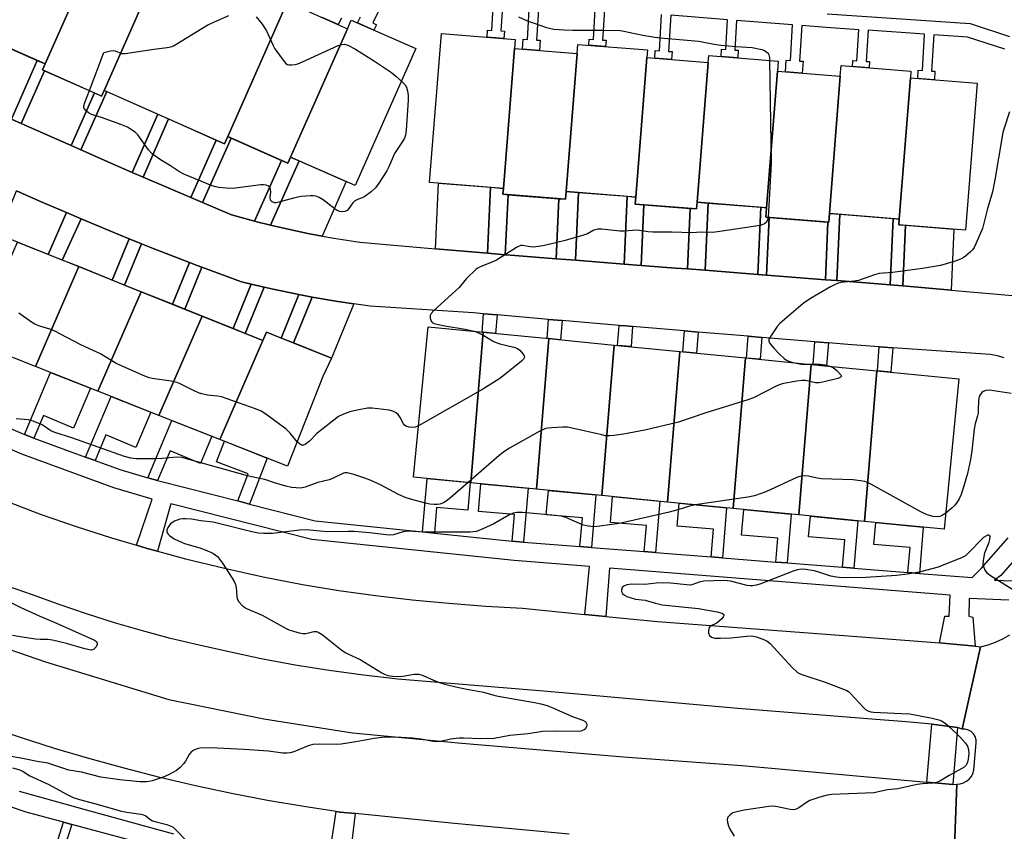
# Model space of a CAD drawing. Units: inches. Extents: x 1231769 to 1237769, y 549454 to 553454.
# Drawn here: x 1234033 to 1234332, y 550262 to 550508 of the extents above; entities that cross this region are included whole.
import ezdxf

# ---------------------------------------------------------------- set-up
doc = ezdxf.new("R2010")
doc.units = ezdxf.units.IN
doc.header["$MEASUREMENT"] = 0
for name, color, linetype in [('BLDG-Footprint', 5, 'Continuous'), ('TRANS-Driveway', 251, 'Continuous'), ('TRANS-Non Street Sidewalk', 7, 'Continuous'), ('TRANS-Road', 130, 'Continuous'), ('TRANS-Street Sidewalk', 7, 'Continuous'), ('Undefined', 1, 'Continuous')]:
    doc.layers.add(name, color=color, linetype=linetype)

msp = doc.modelspace()

# ---------------------------------------------------------------- linework, layer by layer
at = {"layer": 'BLDG-Footprint'}
for points, elevation in [([(1234058.35, 550533.62), (1234040.97, 550494.35), (1234020.98, 550503.19), (1234039.15, 550544.26), (1234059.14, 550535.41)], 479.57), ([(1234076.24, 550525.7), (1234058.82, 550486.34), (1234058.07, 550484.63), (1234040.17, 550492.55), (1234040.97, 550494.35), (1234058.35, 550533.62)], 479.61), ([(1234113.74, 550511.65), (1234096.33, 550472.31), (1234095.38, 550470.16), (1234058.82, 550486.34), (1234076.24, 550525.7), (1234077.18, 550527.83)], 479.79), ([(1234132.61, 550505.06), (1234115.38, 550466.12), (1234114.55, 550464.25), (1234096.33, 550472.31), (1234113.74, 550511.65), (1234114.4, 550513.13)], 480.05), ([(1234115.38, 550466.12), (1234132.61, 550505.06), (1234133.77, 550507.68), (1234153.34, 550499.02), (1234134.95, 550457.46)], 480.14), ([(1234183.3, 550499), (1234179.93, 550456.63), (1234157.54, 550458.41), (1234161.13, 550503.55), (1234183.52, 550501.77)], 479.31), ([(1234202.24, 550497.49), (1234198.92, 550455.68), (1234198.73, 550453.33), (1234179.79, 550454.83), (1234179.93, 550456.63), (1234183.3, 550499)], 478.45), ([(1234223.43, 550496.3), (1234220.07, 550454), (1234198.92, 550455.68), (1234202.24, 550497.49), (1234202.47, 550500.28), (1234223.61, 550498.6)], 478.25), ([(1234242, 550494.82), (1234238.63, 550452.42), (1234238.47, 550450.39), (1234219.9, 550451.86), (1234220.07, 550454), (1234223.43, 550496.3)], 477.9), ([(1234263.02, 550492.2), (1234259.72, 550450.74), (1234238.63, 550452.42), (1234242, 550494.82), (1234242.17, 550496.89), (1234263.26, 550495.21)], 477.72), ([(1234303.33, 550490.11), (1234299.93, 550447.32), (1234278.76, 550449.01), (1234282.07, 550490.69), (1234282.33, 550493.87), (1234303.5, 550492.18)], 477.45), ([(1234282.07, 550490.69), (1234278.76, 550449.01), (1234278.55, 550446.36), (1234259.49, 550447.88), (1234259.72, 550450.74), (1234263.02, 550492.2)], 477.71), ([(1234299.93, 550447.32), (1234303.33, 550490.11), (1234323.55, 550488.51), (1234320.01, 550443.97), (1234299.79, 550445.58)], 477.2), ([(1234051.14, 550432.88), (1234037.99, 550402.59), (1234019.38, 550409.95), (1234032.57, 550440.34)], 478.82), ([(1234070.08, 550425.27), (1234056.98, 550395.08), (1234037.99, 550402.59), (1234051.14, 550432.88)], 479.53), ([(1234088.54, 550417.85), (1234075.48, 550387.76), (1234056.98, 550395.08), (1234070.08, 550425.27)], 479.19), ([(1234106.99, 550410.43), (1234093.98, 550380.45), (1234075.48, 550387.76), (1234088.54, 550417.85)], 479.06), ([(1234093.98, 550380.45), (1234106.99, 550410.43), (1234108.1, 550412.98), (1234127.83, 550405.1), (1234125.21, 550399.55), (1234114.45, 550372.35)], 478.98), ([(1234173.74, 550413.01), (1234170, 550367.34), (1234152.62, 550369.05), (1234157.09, 550414.64)], 477.93), ([(1234193.65, 550411.06), (1234189.91, 550365.39), (1234170, 550367.34), (1234173.74, 550413.01)], 477.26), ([(1234213.55, 550409.1), (1234209.81, 550363.44), (1234189.91, 550365.39), (1234193.65, 550411.06)], 477.03), ([(1234233.46, 550407.15), (1234229.72, 550361.48), (1234209.81, 550363.44), (1234213.55, 550409.1)], 476.34), ([(1234253.37, 550405.19), (1234249.63, 550359.53), (1234229.72, 550361.48), (1234233.46, 550407.15)], 476.08), ([(1234273.27, 550403.24), (1234269.53, 550357.58), (1234249.63, 550359.53), (1234253.37, 550405.19)], 475.48), ([(1234293.18, 550401.29), (1234289.44, 550355.62), (1234269.53, 550357.58), (1234273.27, 550403.24)], 475.46), ([(1234289.44, 550355.62), (1234293.18, 550401.29), (1234318.06, 550398.85), (1234313.59, 550353.25)], 475.23)]:
    msp.add_lwpolyline(points, close=True, dxfattribs=dict(at, elevation=elevation))
at = {"layer": 'TRANS-Driveway'}
for points in [[(1234038.57, 550495.41), (1234030.74, 550477.66), (1234023.77, 550480.77), (1234021.77, 550482.28), (1234019.91, 550483.97), (1234018.2, 550485.81), (1234016.8, 550487.63), (1234023.23, 550502.2)], [(1234055.96, 550485.57), (1234048.9, 550469.58), (1234033.71, 550476.34), (1234040.75, 550492.3)], [(1234075.14, 550479.12), (1234067.36, 550461.47), (1234060.68, 550464.33), (1234051.83, 550468.27), (1234059.64, 550485.98)], [(1234092.83, 550471.29), (1234085.14, 550453.87), (1234070.64, 550460.07), (1234078.4, 550477.67)], [(1234112.61, 550465.1), (1234104.48, 550446.69), (1234097.44, 550448.62), (1234088.72, 550452.35), (1234097.33, 550471.87)], [(1234124.95, 550442.15), (1234120.66, 550442.94), (1234112.86, 550444.62), (1234109.34, 550445.48), (1234117.95, 550464.99), (1234132.23, 550458.66)], [(1234175.97, 550456.95), (1234175.08, 550436.93), (1234159.32, 550438.29), (1234160.2, 550458.2)], [(1234047.41, 550449.34), (1234041.86, 550436.61), (1234032.57, 550440.34), (1234026.86, 550442.64), (1234032.27, 550455.86), (1234039.71, 550452.52)], [(1234196.71, 550453.49), (1234195.9, 550435.26), (1234183.36, 550436.22), (1234180.5, 550436.46), (1234181.32, 550454.71)], [(1234217.46, 550454.21), (1234216.54, 550433.67), (1234201.8, 550434.8), (1234202.72, 550455.38)], [(1234236.56, 550450.54), (1234235.75, 550432.19), (1234232.09, 550432.47), (1234221.65, 550433.27), (1234222.47, 550451.66)], [(1234257.99, 550450.88), (1234257.08, 550430.52), (1234241.05, 550431.77), (1234241.96, 550452.15)], [(1234278.32, 550446.38), (1234277.55, 550428.92), (1234259.72, 550430.31), (1234260.5, 550447.8)], [(1234298.06, 550447.47), (1234297.16, 550427.36), (1234294.8, 550427.57), (1234281.06, 550428.64), (1234281.96, 550448.75)], [(1234066.45, 550441.31), (1234061.33, 550428.79), (1234051.14, 550432.88), (1234046.17, 550434.88), (1234051.92, 550447.41), (1234060.53, 550443.72)], [(1234315.67, 550425.74), (1234301.04, 550427.02), (1234301.86, 550445.42), (1234316.49, 550444.25)], [(1234084.73, 550434.1), (1234079.56, 550421.46), (1234070.08, 550425.27), (1234065.05, 550427.29), (1234070.17, 550439.8), (1234073.75, 550438.34)], [(1234103.46, 550427.59), (1234097.93, 550414.08), (1234088.54, 550417.85), (1234083.28, 550419.96), (1234088.48, 550432.68), (1234100.47, 550428.29)], [(1234117.92, 550424.43), (1234112.52, 550411.22), (1234108.1, 550412.98), (1234106.99, 550410.43), (1234101.65, 550412.58), (1234107.41, 550426.66), (1234110.15, 550426.01)], [(1234134.61, 550421.64), (1234127.76, 550405.13), (1234116.24, 550409.73), (1234121.95, 550423.67), (1234129.69, 550422.33)]]:
    msp.add_lwpolyline(points, close=True, dxfattribs=at)
at = {"layer": 'TRANS-Non Street Sidewalk'}
for points in [[(1234144.79, 550516.12), (1234140.32, 550506.8), (1234141.42, 550506.25), (1234140.62, 550504.65), (1234135.68, 550506.83), (1234136.6, 550508.66)], [(1234179.72, 550513.25), (1234179.17, 550504.36), (1234180.23, 550504.3), (1234180.09, 550502.04), (1234175.01, 550502.44), (1234175.14, 550504.62), (1234176.4, 550504.54), (1234176.96, 550513.47)], [(1234190.63, 550512.35), (1234189.95, 550501.62), (1234191.02, 550501.55), (1234190.82, 550498.4), (1234185.74, 550498.8), (1234185.93, 550501.87), (1234187.19, 550501.79), (1234187.86, 550512.58)], [(1234210.53, 550510.73), (1234209.96, 550501.62), (1234211.03, 550501.55), (1234210.91, 550499.61), (1234205.82, 550500.02), (1234205.94, 550501.87), (1234207.2, 550501.79), (1234207.77, 550510.95)], [(1234130.83, 550508.21), (1234129.86, 550506.28), (1234124.93, 550508.47)], [(1234331.92, 550498.83), (1234320.63, 550502.53), (1234310.4, 550503.22), (1234309.71, 550492.2), (1234310.78, 550492.14), (1234310.61, 550489.54), (1234305.53, 550489.94), (1234305.69, 550492.45), (1234306.95, 550492.37), (1234307.64, 550503.41), (1234290.49, 550504.57), (1234289.9, 550495.14), (1234290.96, 550495.08), (1234290.84, 550493.19), (1234285.76, 550493.59), (1234285.88, 550495.4), (1234287.13, 550495.32), (1234287.72, 550504.76), (1234277.77, 550505.44), (1234270.37, 550506.02), (1234269.7, 550495.24), (1234270.76, 550495.18), (1234270.53, 550491.61), (1234265.45, 550492.01), (1234265.67, 550495.49), (1234266.93, 550495.42), (1234267.61, 550506.23), (1234250.64, 550507.56), (1234250.08, 550498.58), (1234251.14, 550498.51), (1234251, 550496.19), (1234245.92, 550496.59), (1234246.06, 550498.83), (1234247.31, 550498.75), (1234247.88, 550507.77), (1234230.65, 550509.12), (1234229.97, 550498.19), (1234231.04, 550498.12), (1234230.88, 550495.71), (1234225.8, 550496.11), (1234225.95, 550498.44), (1234227.21, 550498.36), (1234227.89, 550509.34)], [(1234278.08, 550509.59), (1234321.43, 550506.65), (1234333.4, 550502.73)]]:
    msp.add_lwpolyline(points, dxfattribs=at)
for points in [[(1234040.75, 550492.3), (1234033.71, 550476.34), (1234030.74, 550477.66), (1234038.57, 550495.41), (1234040.97, 550494.35), (1234040.17, 550492.55)], [(1234059.64, 550485.98), (1234051.83, 550468.27), (1234048.9, 550469.58), (1234055.96, 550485.57), (1234058.07, 550484.63), (1234058.82, 550486.34)], [(1234078.4, 550477.67), (1234070.64, 550460.07), (1234067.36, 550461.47), (1234075.14, 550479.12)], [(1234097.33, 550471.87), (1234088.72, 550452.35), (1234085.14, 550453.87), (1234092.83, 550471.29), (1234095.38, 550470.16), (1234096.33, 550472.31)], [(1234117.95, 550464.99), (1234109.34, 550445.48), (1234105.12, 550446.51), (1234104.48, 550446.69), (1234112.61, 550465.1), (1234114.55, 550464.25), (1234115.38, 550466.12)], [(1234181.32, 550454.71), (1234180.5, 550436.46), (1234175.08, 550436.93), (1234175.97, 550456.95), (1234179.93, 550456.63), (1234179.79, 550454.83)], [(1234202.72, 550455.38), (1234201.8, 550434.8), (1234195.9, 550435.26), (1234196.71, 550453.49), (1234198.73, 550453.33), (1234198.92, 550455.68)], [(1234222.47, 550451.66), (1234221.65, 550433.27), (1234216.54, 550433.67), (1234217.46, 550454.21), (1234220.07, 550454), (1234219.9, 550451.86)], [(1234241.96, 550452.15), (1234241.05, 550431.77), (1234235.75, 550432.19), (1234236.56, 550450.54), (1234238.47, 550450.39), (1234238.63, 550452.42)], [(1234260.5, 550447.8), (1234259.72, 550430.31), (1234257.08, 550430.52), (1234257.99, 550450.88), (1234259.72, 550450.74), (1234259.49, 550447.88)], [(1234051.92, 550447.41), (1234046.17, 550434.88), (1234041.86, 550436.61), (1234047.41, 550449.34)], [(1234281.96, 550448.75), (1234281.06, 550428.64), (1234277.55, 550428.92), (1234278.32, 550446.38), (1234278.55, 550446.36), (1234278.76, 550449.01)], [(1234301.86, 550445.42), (1234301.04, 550427.02), (1234297.16, 550427.36), (1234298.06, 550447.47), (1234299.93, 550447.32), (1234299.79, 550445.58)], [(1234070.17, 550439.8), (1234065.05, 550427.29), (1234061.33, 550428.79), (1234066.45, 550441.31)], [(1234088.48, 550432.68), (1234083.28, 550419.96), (1234079.56, 550421.46), (1234084.73, 550434.1), (1234087.07, 550433.2)], [(1234107.41, 550426.66), (1234101.65, 550412.58), (1234097.93, 550414.08), (1234103.46, 550427.59)], [(1234121.95, 550423.67), (1234116.24, 550409.73), (1234112.52, 550411.22), (1234117.92, 550424.43), (1234119.89, 550424.03)], [(1234177.98, 550418.24), (1234177.55, 550412.64), (1234173.74, 550413.01), (1234173.45, 550413.04), (1234173.88, 550418.59)], [(1234197.71, 550416.54), (1234197.27, 550410.7), (1234193.65, 550411.06), (1234193.17, 550411.1), (1234193.62, 550416.89)], [(1234219.09, 550414.71), (1234218.62, 550408.61), (1234214.53, 550409.01), (1234214.99, 550415.06), (1234217.03, 550414.88)], [(1234238.93, 550413.05), (1234238.44, 550406.66), (1234234.35, 550407.06), (1234234.83, 550413.4)], [(1234258.23, 550411.44), (1234257.72, 550404.77), (1234253.62, 550405.17), (1234254.13, 550411.78)], [(1234278.46, 550409.75), (1234277.92, 550402.79), (1234273.83, 550403.19), (1234274.36, 550410.09)], [(1234297.98, 550408.3), (1234297.41, 550400.87), (1234293.32, 550401.27), (1234293.88, 550408.59)], [(1234037.57, 550380.87), (1234036.06, 550381.43), (1234034.69, 550382.01), (1234042.63, 550400.75), (1234054.7, 550395.98), (1234049.57, 550383.89), (1234040.48, 550387.74)], [(1234056.11, 550374.08), (1234053.2, 550375.14), (1234060.98, 550393.5), (1234073.05, 550388.73), (1234068.5, 550378), (1234059.41, 550381.86)], [(1234075.08, 550367.98), (1234072.07, 550368.86), (1234079.42, 550386.21), (1234091.51, 550381.43), (1234088.02, 550373.2), (1234078.92, 550377.05)], [(1234102.97, 550360.88), (1234099.37, 550361.8), (1234102.5, 550370.02), (1234092.94, 550373.66), (1234095.32, 550379.92), (1234108.26, 550374.8)], [(1234159.02, 550352.09), (1234155.4, 550352.47), (1234156.78, 550368.64), (1234169.79, 550367.36), (1234169.09, 550359.03), (1234159.67, 550359.83)], [(1234186.04, 550349.36), (1234183.68, 550349.55), (1234182.59, 550349.66), (1234183.26, 550357.73), (1234172.32, 550358.64), (1234173.03, 550367.05), (1234187.41, 550365.64)], [(1234206.59, 550347.73), (1234203.13, 550348), (1234203.86, 550356.65), (1234192.92, 550357.56), (1234193.55, 550365.03), (1234207.93, 550363.62)], [(1234226.07, 550346.18), (1234222.61, 550346.46), (1234223.28, 550354.39), (1234212.34, 550355.31), (1234213, 550363.13), (1234227.37, 550361.71)], [(1234246.34, 550344.58), (1234242.88, 550344.85), (1234243.58, 550353.22), (1234232.64, 550354.13), (1234233.23, 550361.14), (1234247.61, 550359.73)], [(1234265.95, 550343.02), (1234262.49, 550343.29), (1234263.1, 550350.57), (1234252.16, 550351.48), (1234252.81, 550359.22), (1234267.19, 550357.81)], [(1234286.17, 550341.41), (1234282.71, 550341.69), (1234283.4, 550349.98), (1234272.47, 550350.9), (1234273, 550357.24), (1234287.37, 550355.83)], [(1234306.04, 550339.84), (1234302.58, 550340.11), (1234303.21, 550347.72), (1234292.28, 550348.64), (1234292.84, 550355.29), (1234307.21, 550353.88)], [(1234049.03, 550263.67), (1234046.14, 550254.57), (1234047.65, 550254.09), (1234047.03, 550252.14), (1234041.8, 550253.63), (1234042.47, 550255.74), (1234043.67, 550255.35), (1234046.53, 550264.35)]]:
    msp.add_lwpolyline(points, close=True, dxfattribs=at)
at = {"layer": 'TRANS-Road'}
for points in [[(1234030.74, 550477.66), (1234033.71, 550476.34), (1234048.9, 550469.58), (1234051.83, 550468.27), (1234060.68, 550464.33), (1234067.36, 550461.47), (1234070.64, 550460.07), (1234085.14, 550453.87), (1234088.72, 550452.35), (1234097.44, 550448.62), (1234104.48, 550446.69), (1234105.12, 550446.51), (1234109.34, 550445.48), (1234112.86, 550444.62), (1234120.66, 550442.94), (1234124.95, 550442.15), (1234128.49, 550441.49), (1234136.36, 550440.26), (1234159.32, 550438.29), (1234175.08, 550436.93), (1234180.5, 550436.46), (1234183.36, 550436.22), (1234195.9, 550435.26), (1234201.8, 550434.8), (1234216.54, 550433.67), (1234221.65, 550433.27), (1234232.09, 550432.47), (1234235.75, 550432.19), (1234241.05, 550431.77), (1234257.08, 550430.52), (1234259.72, 550430.31), (1234277.55, 550428.92), (1234281.06, 550428.64), (1234294.8, 550427.57), (1234297.16, 550427.36), (1234301.04, 550427.02), (1234315.67, 550425.74), (1234334.3, 550424.11)], [(1234331.8, 550405.26), (1234329.74, 550405.82), (1234327.46, 550406.23), (1234297.98, 550408.3), (1234293.88, 550408.59), (1234284.35, 550409.26), (1234278.46, 550409.75), (1234274.36, 550410.09), (1234258.23, 550411.44), (1234254.13, 550411.78), (1234238.93, 550413.05), (1234234.83, 550413.4), (1234219.09, 550414.71), (1234217.03, 550414.88), (1234214.99, 550415.06), (1234197.71, 550416.54), (1234193.62, 550416.89), (1234177.98, 550418.24), (1234173.88, 550418.59), (1234170.89, 550418.85), (1234139.54, 550420.94), (1234134.61, 550421.64), (1234129.69, 550422.33), (1234121.95, 550423.67), (1234119.89, 550424.03), (1234117.92, 550424.43), (1234110.15, 550426.01), (1234107.41, 550426.66), (1234103.46, 550427.59), (1234100.47, 550428.29), (1234088.48, 550432.68), (1234087.07, 550433.2), (1234084.73, 550434.1), (1234073.75, 550438.34), (1234070.17, 550439.8), (1234066.45, 550441.31), (1234060.53, 550443.72), (1234051.92, 550447.41), (1234047.41, 550449.34), (1234039.71, 550452.52), (1234032.27, 550455.86)], [(1234029.27, 550361.71), (1234039.78, 550357.74), (1234050.38, 550354.03), (1234061.08, 550350.59), (1234068.64, 550348.36), (1234071.85, 550347.41), (1234075.04, 550346.56), (1234083.54, 550344.28), (1234095.3, 550341.41), (1234107.12, 550338.8), (1234118.99, 550336.46), (1234130.05, 550334.7), (1234141.14, 550333.16), (1234152.26, 550331.85), (1234163.4, 550330.76), (1234174.56, 550329.89), (1234185.74, 550329.25), (1234204.58, 550327.39), (1234210.96, 550326.76), (1234226.68, 550325.21), (1234288.53, 550320.6), (1234312.16, 550318.75), (1234314.27, 550318.58), (1234322.93, 550317.76), (1234324.59, 550317.61), (1234318.99, 550292.58), (1234317.64, 550293.1), (1234309.85, 550294.09), (1234302.03, 550294.86), (1234294.2, 550295.39), (1234250.96, 550298.86), (1234193.29, 550304.05), (1234147.88, 550307.8), (1234137.48, 550308.95), (1234127.11, 550310.36), (1234116.78, 550312.03), (1234106.5, 550313.97), (1234096.27, 550316.16), (1234087.62, 550318.05), (1234079.02, 550320.13), (1234070.48, 550322.41), (1234061.98, 550324.88), (1234053.54, 550327.55), (1234045.17, 550330.41), (1234036.87, 550333.46), (1234027.51, 550336.65)], [(1234021.08, 550319.91), (1234041.05, 550312.99), (1234078.46, 550301.6), (1234107.3, 550295.69), (1234134.11, 550291.51), (1234167.27, 550288.34), (1234216.29, 550284.16), (1234252.18, 550281.56), (1234308.27, 550276.51), (1234316.19, 550275.8), (1234317.43, 550275.9), (1234316.38, 550248.8)], [(1234316.38, 550248.8), (1234317.43, 550275.9), (1234318.46, 550275.99), (1234319.46, 550276.3), (1234320.37, 550276.79), (1234321.17, 550277.46), (1234321.82, 550278.27), (1234322.29, 550279.19), (1234322.57, 550280.19), (1234323.29, 550288.41), (1234323.26, 550289.39), (1234322.98, 550290.33), (1234322.47, 550291.17), (1234321.77, 550291.85), (1234320.92, 550292.33), (1234319.97, 550292.58), (1234318.99, 550292.58), (1234324.59, 550317.61), (1234326.91, 550318.2), (1234329.17, 550319.01), (1234331.35, 550320.01), (1234333.43, 550321.21)], [(1234199.81, 550260.78), (1234165.11, 550264), (1234134.95, 550266.99), (1234130.44, 550267.44), (1234129.16, 550267.63), (1234119.41, 550269.09), (1234108.42, 550270.97), (1234097.47, 550273.08), (1234086.56, 550275.41), (1234075.71, 550277.96), (1234064.91, 550280.73), (1234054.17, 550283.73), (1234043.8, 550286.76), (1234033.49, 550290.02), (1234023.26, 550293.49)]]:
    msp.add_lwpolyline(points, dxfattribs=at)
at = {"layer": 'TRANS-Street Sidewalk'}
for points in [[(1234018.63, 550388.85), (1234034.69, 550382.01), (1234036.06, 550381.43), (1234037.57, 550380.87), (1234053.2, 550375.14), (1234056.11, 550374.08), (1234063.62, 550371.32), (1234072.07, 550368.86), (1234075.08, 550367.98), (1234075.39, 550367.89), (1234099.37, 550361.8), (1234102.97, 550360.88), (1234122.87, 550355.83), (1234155.4, 550352.47), (1234159.02, 550352.09), (1234182.59, 550349.66), (1234183.68, 550349.55), (1234186.04, 550349.36), (1234203.13, 550348), (1234206.59, 550347.73), (1234222.61, 550346.46), (1234226.07, 550346.18), (1234242.88, 550344.85), (1234246.34, 550344.58), (1234262.49, 550343.29), (1234265.95, 550343.02), (1234282.71, 550341.69), (1234286.17, 550341.41), (1234302.58, 550340.11), (1234306.04, 550339.84), (1234322.07, 550338.56), (1234324.81, 550341.31), (1234332.95, 550350.63)], [(1234333.15, 550331.7), (1234321.18, 550332.19), (1234321.09, 550326.89), (1234322.26, 550326.6), (1234322.93, 550317.76), (1234314.27, 550318.58), (1234312.16, 550318.75), (1234313.73, 550326.89), (1234315.1, 550326.89), (1234315.42, 550333.25), (1234212.12, 550341.45), (1234210.96, 550326.76), (1234204.58, 550327.39), (1234206.01, 550341.93), (1234183.15, 550343.75), (1234121.84, 550350.08), (1234079.04, 550360.96), (1234075.04, 550346.56), (1234071.85, 550347.41), (1234068.64, 550348.36), (1234073.46, 550362.39), (1234061.8, 550365.79), (1234033.92, 550376.01), (1234014.58, 550384.24)], [(1234337.67, 550347.17), (1234330.73, 550339.23), (1234328.83, 550337.78), (1234334.33, 550337.58)], [(1234033.05, 550273.78), (1234054.53, 550267.8), (1234079.93, 550260.84)], [(1234066.3, 550259.02), (1234049.03, 550263.67), (1234046.53, 550264.35), (1234035.21, 550267.41), (1234030.18, 550269.16)], [(1234127.09, 550253.5), (1234129.16, 550267.63), (1234130.44, 550267.44), (1234134.95, 550266.99), (1234133.2, 550252.67)]]:
    msp.add_lwpolyline(points, dxfattribs=at)
msp.add_lwpolyline([(1234317.64, 550293.1), (1234316.19, 550275.8), (1234308.27, 550276.51), (1234309.85, 550294.09)], close=True, dxfattribs=at)
at = {"layer": 'Undefined'}
for points, elevation in [([(1234054.37, 550486.27), (1234058.8, 550497.8), (1234060.78, 550498.36), (1234061.69, 550498.46), (1234062.19, 550498.37), (1234064.12, 550497.54), (1234065.23, 550497.51), (1234073.9, 550498.86), (1234077.96, 550499.38), (1234079.1, 550499.59), (1234079.89, 550499.88), (1234080.93, 550500.43), (1234088.46, 550505.16), (1234090.25, 550506.2), (1234096.67, 550509.09)], 480), ([(1234104.98, 550508.68), (1234106.78, 550506.39), (1234108.11, 550504.45), (1234110.06, 550499.99), (1234110.62, 550498.98), (1234113.4, 550495.12), (1234113.98, 550494.5), (1234114.41, 550494.21), (1234114.89, 550494.08), (1234115.68, 550494.06), (1234116.78, 550494.19), (1234117.6, 550494.4), (1234118.98, 550494.96), (1234129.83, 550499.92), (1234130.91, 550500.3), (1234131.71, 550500.35), (1234132.75, 550500.02), (1234135.07, 550498.88), (1234140.82, 550495.25), (1234145.99, 550491.73), (1234147.32, 550490.68), (1234148.97, 550489.14)], 480), ([(1234184.47, 550508.63), (1234186.94, 550507.59), (1234192.98, 550505.44), (1234195.22, 550504.95), (1234198.32, 550504.69), (1234200.96, 550504.62), (1234209.75, 550504.63), (1234215.3, 550504.48), (1234216.41, 550504.31), (1234222.21, 550503.06), (1234225.85, 550502.52), (1234228.7, 550502.19), (1234239.15, 550501.26), (1234243.87, 550500.34), (1234245.85, 550500.07), (1234250.5, 550499.62), (1234255.3, 550499.38), (1234258.25, 550498.76), (1234259.07, 550498.44), (1234259.79, 550497.98), (1234260.18, 550497.6), (1234260.43, 550497.15), (1234260.59, 550496.33), (1234260.64, 550495.42)], 478), ([(1234260.64, 550495.42), (1234261.14, 550464.17), (1234260.17, 550447.83)], 478), ([(1234148.97, 550489.14), (1234150.1, 550487.98), (1234150.58, 550487.28), (1234150.88, 550486.2), (1234151.03, 550484.75), (1234151.04, 550483.33), (1234150.46, 550474.28), (1234150.26, 550472.81), (1234149.9, 550471.81), (1234149.33, 550470.82), (1234146.94, 550467.21), (1234145.2, 550463.14), (1234144.59, 550461.91), (1234142.14, 550458.22), (1234141.09, 550456.8), (1234139.8, 550455.6), (1234137.9, 550454.2), (1234137.14, 550453.79), (1234135.65, 550453.28), (1234134.81, 550452.77), (1234134.25, 550452.22), (1234133.07, 550450.55), (1234132.52, 550449.94), (1234131.85, 550449.6), (1234131.08, 550449.51), (1234130.29, 550449.58), (1234129.55, 550449.87), (1234128.86, 550450.34), (1234125.26, 550453.18), (1234124.02, 550453.89), (1234123, 550454.28), (1234122.27, 550454.4), (1234121.42, 550454.41), (1234118.56, 550454.14), (1234116.29, 550453.65), (1234111.81, 550452.39), (1234110.99, 550452.25), (1234110.46, 550452.26), (1234109.76, 550452.55), (1234109.28, 550453.08), (1234109.19, 550453.82), (1234109.38, 550455.53), (1234109.34, 550456.31), (1234109.16, 550456.77), (1234108.84, 550457.15), (1234108.45, 550457.41), (1234107.99, 550457.59), (1234107.21, 550457.72), (1234106.34, 550457.69), (1234097.85, 550456.63), (1234095.84, 550456.67), (1234093.55, 550456.87), (1234092.7, 550457.05), (1234091.58, 550457.44), (1234082.98, 550460.95), (1234081.74, 550461.66), (1234079.02, 550463.46), (1234075.92, 550465.26), (1234073.45, 550467.05), (1234072.3, 550468.3), (1234069.07, 550472.9), (1234068.27, 550473.65), (1234066.89, 550474.63), (1234065.9, 550475.18), (1234063.95, 550475.95), (1234058.05, 550478.12), (1234055.03, 550479.02), (1234054.13, 550479.53), (1234053.46, 550480.07), (1234052.79, 550480.88), (1234052.71, 550481.11), (1234052.69, 550481.61), (1234052.98, 550482.7), (1234054.37, 550486.27)], 480), ([(1234333.33, 550479.84), (1234331.72, 550474.92), (1234331.33, 550473.54), (1234328.93, 550459.19), (1234328.17, 550455.55), (1234326.63, 550450.13), (1234325.16, 550444.47), (1234323.18, 550439.78), (1234322.65, 550438.71), (1234322.16, 550438), (1234321.55, 550437.39), (1234320, 550436.08), (1234319.3, 550435.57), (1234318.56, 550435.15), (1234316.94, 550434.56), (1234312.5, 550433.27), (1234306.96, 550432.29), (1234300.27, 550431.37), (1234297.92, 550431.08), (1234293.81, 550430.78), (1234292.45, 550430.39), (1234287.61, 550428.66), (1234286.22, 550428.45), (1234282.29, 550428.08), (1234281.49, 550427.92), (1234280.68, 550427.61), (1234279.13, 550426.8), (1234273.06, 550423.25), (1234270.76, 550421.7), (1234263.73, 550415.63), (1234262.97, 550414.74), (1234261.26, 550412.32), (1234260.43, 550410.86), (1234260.36, 550410.39), (1234260.4, 550410.16), (1234260.77, 550409.49), (1234261.89, 550408.17), (1234263.77, 550406.26), (1234265.07, 550405.05), (1234265.74, 550404.54), (1234266.45, 550404.17), (1234267.71, 550403.79)], 476), ([(1234260.17, 550447.83), (1234260.03, 550447.06), (1234259.69, 550446.36), (1234259.08, 550445.89), (1234258.07, 550445.51), (1234256.42, 550445.12), (1234244.86, 550443.4), (1234243.44, 550443.28), (1234239.85, 550443.3), (1234237.01, 550443.1), (1234231.02, 550443.33), (1234225.18, 550443.36), (1234223.83, 550443.45), (1234220.47, 550443.91), (1234219.08, 550443.87), (1234216.47, 550443.64), (1234215.17, 550443.62), (1234209.75, 550444.21), (1234208.51, 550444.23), (1234207.31, 550443.92), (1234205.41, 550442.85), (1234204.19, 550442.38), (1234198.61, 550440.81), (1234192.41, 550439.33), (1234190.57, 550439), (1234188.89, 550438.84), (1234188.06, 550438.88), (1234185.71, 550439.28), (1234185.19, 550439.26), (1234184.66, 550439.1), (1234183.89, 550438.7), (1234177.83, 550434.83), (1234176.76, 550434.33), (1234172.9, 550432.82), (1234172.13, 550432.41), (1234171.67, 550432.08), (1234168.77, 550429.24), (1234166.47, 550426.53), (1234158.8, 550419.56), (1234158.06, 550418.71), (1234157.7, 550418.02), (1234157.67, 550417.29), (1234157.98, 550416.35), (1234158.29, 550415.98), (1234158.97, 550415.6), (1234160.09, 550415.29), (1234162.13, 550414.89), (1234168.32, 550413.91), (1234171.04, 550413.28)], 478), ([(1234117.39, 550379.79), (1234115.26, 550382.34), (1234114.02, 550383.57), (1234107.92, 550388.14), (1234106.44, 550389.06), (1234104.79, 550389.72), (1234094.46, 550393.39), (1234093.33, 550393.62), (1234090.18, 550393.93), (1234088.52, 550394.27), (1234087.44, 550394.58), (1234086.11, 550395.17), (1234081.94, 550397.3), (1234080.87, 550397.74), (1234079.22, 550398.11), (1234073.37, 550398.97), (1234072.55, 550399.18), (1234071.18, 550399.71), (1234062.49, 550403.5), (1234057.71, 550406.4), (1234051.8, 550409.18), (1234043.74, 550413.45), (1234042.38, 550413.96), (1234039.32, 550414.8), (1234037.81, 550415.39), (1234036.82, 550416.01), (1234032.98, 550418.77)], 478), ([(1234171.04, 550413.28), (1234172.17, 550412.89), (1234173.96, 550412.04), (1234176.56, 550410.39), (1234177.41, 550409.95), (1234178.8, 550409.5), (1234183.1, 550408.44), (1234184.19, 550408.04), (1234184.88, 550407.55), (1234185.83, 550406.48), (1234186.22, 550405.81), (1234186.29, 550405.38), (1234186.23, 550405.18), (1234185.97, 550404.78), (1234185.37, 550404.2), (1234180.23, 550400.07), (1234178.81, 550399), (1234176.9, 550397.74), (1234173.67, 550395.76), (1234154.15, 550384.61)], 478), ([(1234267.71, 550403.79), (1234270.31, 550403.29), (1234272.44, 550403.32)], 476), ([(1234272.44, 550403.32), (1234274.47, 550403.42), (1234275.94, 550403.33), (1234277.38, 550403.08), (1234278.81, 550402.7)], 476), ([(1234278.81, 550402.7), (1234279.86, 550402.27), (1234280.98, 550401.41), (1234282.26, 550400.05), (1234282.42, 550399.71), (1234282.35, 550399.43), (1234282.02, 550399.23), (1234281.3, 550398.98), (1234276.75, 550397.85), (1234275.62, 550397.63), (1234274.56, 550397.64), (1234271.5, 550398.31), (1234270.46, 550398.38), (1234268.75, 550398.16), (1234264.49, 550397.33), (1234262.86, 550396.7), (1234255.71, 550393.09), (1234254.04, 550392.45), (1234241.02, 550388.48), (1234233, 550385.66), (1234222.83, 550383.29), (1234216.34, 550382.05), (1234213.49, 550381.63), (1234212.06, 550381.53), (1234210.91, 550381.61), (1234209.74, 550381.83), (1234200.76, 550383.93), (1234199.32, 550384.19), (1234197.86, 550384.2), (1234194.64, 550384.02), (1234193.48, 550383.91), (1234192.63, 550383.74), (1234191.83, 550383.42), (1234190.79, 550382.87), (1234181.8, 550377.79), (1234180.3, 550376.87), (1234178.67, 550375.55), (1234169.24, 550367.42)], 476), ([(1234333.91, 550394.38), (1234327.3, 550395.41), (1234326.17, 550395.31), (1234325.4, 550395.01), (1234324.97, 550394.66), (1234324.46, 550393.99), (1234324.19, 550393.48), (1234324.03, 550392.95), (1234323.93, 550392.11), (1234323.91, 550389.52), (1234323.83, 550388.43), (1234323.69, 550387.65), (1234322.98, 550385.25), (1234322.62, 550383.61), (1234321.92, 550377), (1234321.54, 550374.35), (1234320.62, 550370.15), (1234319.67, 550366.72), (1234318.73, 550363.79), (1234318.13, 550362.45), (1234317.55, 550361.45), (1234316.83, 550360.56), (1234316.03, 550359.73), (1234314.07, 550358.13)], 474), ([(1234154.15, 550384.61), (1234153.24, 550384.22), (1234152.43, 550384.1), (1234151.34, 550384.2), (1234150.34, 550384.52), (1234149.95, 550384.81), (1234149.64, 550385.21), (1234148.61, 550387.11), (1234147.96, 550388.04), (1234147.35, 550388.58), (1234146.37, 550389.04), (1234145.3, 550389.34), (1234143.59, 550389.59), (1234140.17, 550389.96), (1234138.74, 550389.93), (1234135.58, 550389.36), (1234133.31, 550388.84), (1234131.47, 550388.12), (1234129.95, 550387.38), (1234128.53, 550386.36), (1234124.4, 550383.08), (1234123.29, 550382.12), (1234121.13, 550379.94), (1234119.77, 550378.96), (1234119.3, 550378.78), (1234118.69, 550378.78), (1234118.1, 550379.11), (1234117.39, 550379.79)], 478), ([(1234169.24, 550367.42), (1234163.93, 550362.82), (1234162.53, 550361.7), (1234161.77, 550361.26), (1234160.67, 550360.86), (1234159.81, 550360.71), (1234158.96, 550360.71), (1234157.64, 550360.88), (1234156.28, 550361.16), (1234152.1, 550362.27), (1234150.46, 550362.79), (1234148.1, 550363.79), (1234142.6, 550366.7), (1234139.49, 550368.1), (1234137.89, 550368.73), (1234134.54, 550369.86), (1234132.58, 550370.39), (1234131.86, 550370.39), (1234131.39, 550370.27), (1234127.89, 550368.51), (1234127.1, 550368.26), (1234123.65, 550367.44), (1234119.81, 550366.02), (1234118.45, 550365.74), (1234117.04, 550365.76), (1234115.63, 550365.93), (1234113.91, 550366.34), (1234110.49, 550367.3), (1234107.62, 550368.27), (1234104.59, 550368.89), (1234102.28, 550369.48), (1234082.4, 550375.04), (1234080.95, 550375.13), (1234076.32, 550374.67), (1234074.06, 550374.56), (1234068.58, 550374.63), (1234066.97, 550374.78), (1234065.01, 550375.3), (1234049.03, 550380.92), (1234043.86, 550382.55), (1234042.67, 550383.13), (1234040.03, 550384.86), (1234037.33, 550386.06), (1234035.93, 550386.38), (1234032.16, 550386.72)], 476), ([(1234314.07, 550358.13), (1234312.79, 550357.31), (1234312.29, 550357.12), (1234311.53, 550356.99), (1234310.23, 550357.05), (1234308.36, 550357.65), (1234306.51, 550358.53), (1234291.56, 550366.8), (1234290.52, 550367.32), (1234289.54, 550367.68), (1234288.17, 550367.95), (1234285.91, 550368.2), (1234276.36, 550368.54), (1234275.1, 550368.73), (1234272.42, 550369.3), (1234271.34, 550369.43), (1234270.19, 550369.31), (1234269.11, 550368.98), (1234259.49, 550364.61), (1234256.06, 550363.39), (1234254.02, 550363.01), (1234238.07, 550360.66)], 474), ([(1234238.07, 550360.66), (1234236.05, 550360.16), (1234232.78, 550359.1), (1234230.19, 550358.4), (1234217.37, 550355.46), (1234215.03, 550355.02), (1234209.14, 550354.16), (1234207.37, 550353.97), (1234205.61, 550354.12), (1234203.89, 550354.53), (1234198.83, 550356.78), (1234197.46, 550357.22), (1234195.72, 550357.44), (1234185.74, 550358.29), (1234184, 550358.34), (1234182.91, 550358.07), (1234181.59, 550357.49), (1234177.04, 550354.85), (1234173.68, 550353.31), (1234171.78, 550352.58), (1234169.78, 550352.3), (1234157.04, 550352.31), (1234154.16, 550352.41), (1234150.87, 550352.63), (1234149.56, 550352.43), (1234146.56, 550351.55), (1234145.23, 550351.4), (1234139.28, 550352.16), (1234134.64, 550352.53), (1234132.89, 550352.59), (1234126.5, 550352.46), (1234120.12, 550353.01), (1234118.12, 550352.91), (1234109.92, 550351.91), (1234107.3, 550351.9), (1234105.61, 550352.08), (1234103.66, 550352.42), (1234091.86, 550355.4), (1234088.22, 550355.81), (1234085.32, 550356.31), (1234083.56, 550356.42), (1234082.69, 550356.41), (1234081.83, 550356.29), (1234080.21, 550355.7), (1234079.71, 550355.42), (1234079.02, 550354.86), (1234078.43, 550354.2), (1234078.13, 550353.72), (1234077.87, 550352.95), (1234077.86, 550352.45), (1234077.95, 550352.14), (1234078.25, 550351.72), (1234078.66, 550351.34), (1234080.11, 550350.35), (1234081.4, 550349.7), (1234083.24, 550348.93), (1234087.91, 550347.56), (1234090, 550346.8), (1234091.81, 550345.94), (1234092.53, 550345.49), (1234093.18, 550344.95), (1234094.72, 550342.99), (1234097.68, 550338.41), (1234098.4, 550337.18), (1234098.72, 550336.42), (1234098.9, 550335.61), (1234099.04, 550332.86), (1234099.19, 550332.1), (1234099.72, 550331.2), (1234100.85, 550330), (1234102.01, 550329.23), (1234106.73, 550327.13), (1234114.08, 550323.09), (1234114.89, 550322.74), (1234116.29, 550322.3), (1234117.99, 550321.85), (1234119.12, 550321.63), (1234119.96, 550321.64), (1234122.44, 550322.22), (1234123.21, 550322.21), (1234123.71, 550322.06), (1234124.92, 550321.3), (1234130.51, 550316.89), (1234131.94, 550315.84), (1234132.97, 550315.3), (1234136.53, 550313.77), (1234143.09, 550309.69), (1234143.87, 550309.27), (1234144.91, 550308.87), (1234146.28, 550308.62), (1234148.24, 550308.57), (1234149.4, 550308.68), (1234152.89, 550309.25), (1234154.27, 550309.24), (1234155.58, 550308.84), (1234158.68, 550307.46), (1234160.52, 550306.76), (1234162.14, 550306.26), (1234165.48, 550305.4), (1234168.34, 550304.8), (1234173.9, 550303.81), (1234176.99, 550302.91), (1234178.37, 550302.58), (1234189.32, 550300.65), (1234191.26, 550300.25), (1234193.17, 550299.73), (1234195.14, 550298.95), (1234201.05, 550296.36), (1234204.01, 550295.29), (1234204.69, 550294.94), (1234204.96, 550294.7), (1234205.14, 550294.34), (1234205.19, 550293.85), (1234205.13, 550293.35), (1234204.82, 550292.68), (1234204.42, 550292.36), (1234203.92, 550292.14), (1234203.37, 550292), (1234202.48, 550291.91), (1234195.88, 550291.99), (1234191.81, 550291.84), (1234187.45, 550291.16), (1234181.82, 550290.63), (1234177.11, 550289.73), (1234172.86, 550289.62), (1234167.93, 550289.83), (1234166.47, 550289.82), (1234163.83, 550289.53), (1234160.98, 550288.89), (1234159.96, 550288.75), (1234158.64, 550288.85), (1234154.89, 550289.57), (1234152.31, 550289.83), (1234147.21, 550290.15), (1234143.03, 550290.11), (1234140.74, 550289.8), (1234135.14, 550288.75), (1234130.73, 550288.02), (1234129.28, 550287.96), (1234124.04, 550288.04), (1234122.12, 550287.91), (1234120.74, 550287.5), (1234116.35, 550285.67), (1234115.29, 550285.39), (1234114.23, 550285.27), (1234113.06, 550285.34), (1234108.64, 550285.94), (1234101.27, 550286.39), (1234091.11, 550286.93), (1234087.91, 550286.79), (1234087.07, 550286.64), (1234086.54, 550286.47), (1234085.82, 550286.07), (1234085.17, 550285.56), (1234084.64, 550284.91), (1234083.51, 550282.84), (1234083.03, 550282.16), (1234081.9, 550280.94), (1234080.81, 550280.08), (1234078.34, 550278.7), (1234076.8, 550277.98), (1234073.4, 550276.89), (1234072.54, 550276.7), (1234071.68, 550276.62), (1234069.65, 550276.65), (1234063.58, 550277.25), (1234057.8, 550278.05), (1234052, 550279.51), (1234048.19, 550280.12), (1234041.8, 550282.3), (1234038.5, 550282.81), (1234034.08, 550283.7), (1234029.53, 550284.49)], 474), ([(1234334.84, 550334.59), (1234327.58, 550339.11), (1234326.68, 550339.83), (1234325.87, 550341), (1234325.54, 550341.79), (1234325.43, 550342.34), (1234325.51, 550343.79), (1234325.94, 550346.12), (1234327.19, 550349.34), (1234327.43, 550350.14), (1234327.47, 550351.05), (1234327.32, 550351.34), (1234327.19, 550351.4), (1234326.83, 550351.39), (1234326.4, 550351.26), (1234325.5, 550350.69), (1234320.89, 550345.94), (1234319.99, 550345.18), (1234319.02, 550344.62), (1234311.78, 550341.71), (1234305.96, 550340.23), (1234302.49, 550339.61), (1234299.09, 550339.21), (1234289.83, 550338.63), (1234282.56, 550338.53), (1234280.87, 550338.68), (1234279.2, 550338.97), (1234275.24, 550340.3), (1234274.15, 550340.59), (1234271.63, 550340.99), (1234270.22, 550341.08), (1234269.11, 550340.93), (1234267.74, 550340.56), (1234257.67, 550336.57), (1234256.55, 550336.22), (1234255.5, 550336.06), (1234254.7, 550336.04), (1234253.83, 550336.15), (1234248.75, 550337.48), (1234247.89, 550337.62), (1234246.72, 550337.7), (1234240.71, 550337.44), (1234239.27, 550337.14), (1234237.4, 550336.44), (1234236.65, 550336.3), (1234235.5, 550336.33), (1234230.56, 550336.86), (1234228.61, 550336.96), (1234226.25, 550336.83), (1234222.81, 550336.46), (1234218.9, 550336.53), (1234217.3, 550336.34), (1234216.4, 550335.97), (1234215.93, 550335.53), (1234215.7, 550334.81), (1234215.75, 550334.31), (1234216.07, 550333.75), (1234216.59, 550333.27), (1234217.31, 550332.88), (1234218.63, 550332.4), (1234219.99, 550332.06), (1234222.86, 550331.67), (1234225.99, 550330.8), (1234228.01, 550330.35), (1234239.07, 550329.14), (1234244.71, 550328.19), (1234246.29, 550327.76), (1234246.73, 550327.37), (1234246.76, 550327.03), (1234246.58, 550326.65), (1234246.1, 550326.05), (1234244.85, 550324.91), (1234244.38, 550324.62), (1234242.97, 550324.06), (1234242.62, 550323.81), (1234242.35, 550323.44), (1234242.07, 550322.5), (1234242.1, 550321.75), (1234242.41, 550321.02), (1234242.99, 550320.54), (1234244.02, 550320.24), (1234245.77, 550320.2), (1234248.97, 550320.33), (1234253.74, 550320.79), (1234255.22, 550320.85), (1234256.64, 550320.59), (1234259.12, 550319.72), (1234259.88, 550319.33), (1234260.76, 550318.58), (1234267.4, 550311.41), (1234269.11, 550309.78), (1234269.86, 550309.35), (1234270.69, 550309.04), (1234277.53, 550306.89), (1234282.72, 550304.87), (1234284.05, 550304.28), (1234284.54, 550303.99), (1234285.19, 550303.45), (1234289.11, 550299.17), (1234289.73, 550298.59), (1234290.39, 550298.15), (1234291.28, 550297.86), (1234292.11, 550297.76), (1234300.61, 550297.38), (1234303.19, 550297.19), (1234309.95, 550295.92), (1234311.96, 550295.45), (1234312.73, 550295.12), (1234313.9, 550294.4), (1234315.42, 550293.12), (1234318.3, 550290.3), (1234320.01, 550288.39), (1234320.63, 550287.47), (1234320.96, 550286.43), (1234321.08, 550285.06), (1234320.72, 550282.86), (1234320.48, 550282.09), (1234320.23, 550281.64), (1234319.64, 550281.08), (1234318.91, 550280.62), (1234315.03, 550278.49), (1234312.23, 550276.83), (1234311.23, 550276.4), (1234310.13, 550276.21), (1234307.01, 550276.02), (1234305.39, 550275.81), (1234299.47, 550274.47), (1234296.35, 550274.2), (1234292.22, 550273.31), (1234279.49, 550272.74), (1234278.05, 550272.6), (1234275.83, 550271.98), (1234272.84, 550270.91), (1234271.84, 550270.34), (1234269.46, 550268.71), (1234268.71, 550268.35), (1234267.95, 550268.14), (1234266.85, 550268.18), (1234262.57, 550269.14), (1234261.12, 550269.22), (1234252.91, 550267.97), (1234250.32, 550267.46), (1234249.53, 550267.2), (1234248.63, 550266.62), (1234247.96, 550265.86), (1234247.78, 550265.14), (1234247.87, 550264.32), (1234248.16, 550263.22), (1234248.5, 550262.43), (1234249.87, 550260.17)], 472), ([(1234026.51, 550332.9), (1234033.6, 550329.51), (1234039.16, 550326.98), (1234044.4, 550324.79), (1234055.92, 550319.62), (1234056.49, 550319.2), (1234056.77, 550318.68), (1234056.74, 550318.26), (1234056.44, 550317.61), (1234055.97, 550317.03), (1234055.59, 550316.78), (1234054.99, 550316.6), (1234054.44, 550316.62), (1234053.03, 550316.94), (1234047.41, 550318.6), (1234043.19, 550319.56), (1234041.77, 550319.75), (1234039.45, 550319.75), (1234038.01, 550319.86), (1234033.38, 550320.56), (1234031.11, 550321)], 476), ([(1234031.08, 550280.88), (1234033.28, 550280.23), (1234034.26, 550279.72), (1234036.34, 550278.43), (1234042.11, 550275.81), (1234047.42, 550272.83), (1234049.49, 550271.89), (1234051.33, 550271.27), (1234056.38, 550269.94), (1234063.67, 550267.82), (1234065.7, 550267.43), (1234070, 550266.83), (1234070.79, 550266.65), (1234071.49, 550266.29), (1234072.67, 550265.27), (1234073.53, 550264.78), (1234074.59, 550264.45), (1234077.88, 550263.65), (1234078.88, 550263.31), (1234079.77, 550262.83), (1234080.42, 550262.28), (1234084, 550258.47)], 474)]:
    msp.add_lwpolyline(points, dxfattribs=dict(at, elevation=elevation))

doc.saveas('drawing.dxf')
